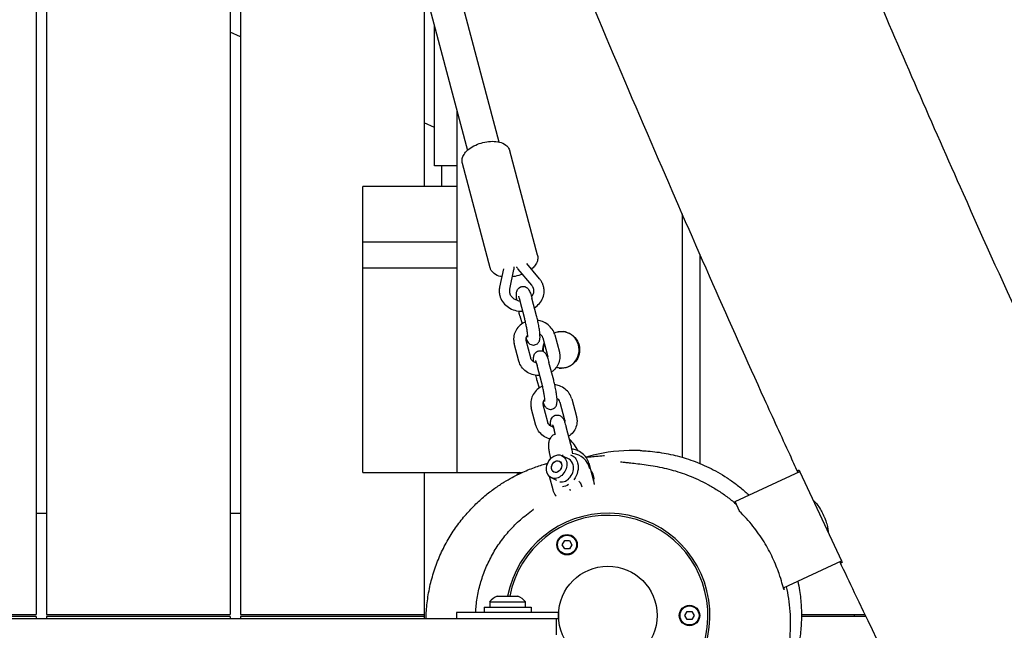
# Model space of a CAD drawing. Units: millimetres. Extents: x -10802 to 11295, y -6395 to 5811.
# Drawn here: x 4582 to 5064, y -7 to 292 of the extents above; entities that cross this region are included whole.
import ezdxf

# ---------------------------------------------------------------- set-up
doc = ezdxf.new("R2010")
doc.units = ezdxf.units.MM
doc.header["$LTSCALE"] = 20
doc.linetypes.add('HIDDEN', pattern=[9.525, 6.35, -3.175])
doc.layers.add('2d', color=230, linetype='Continuous')
doc.layers.add('EN-Free_Space_Hatch', color=10, linetype='HIDDEN')

msp = doc.modelspace()

# ---------------------------------------------------------------- hatches: boundary and pattern name
at = {"layer": 'EN-Free_Space_Hatch'}
h = msp.add_hatch(dxfattribs=at)
h.set_pattern_fill('ANSI31', color=1, scale=100)
edge = h.paths.add_edge_path()
edge.add_arc((-5794.42, -4371.91), 1000, 180, 352.87498, ccw=False)
edge.add_arc((-5794.42, -4371.91), 1000, 172.87498, 180, ccw=False)
edge.add_line((-6786.7, -4247.87), (-6395.37, -1117.24))
edge.add_arc((-5403.09, -1241.27), 1000, 0, 172.87498, ccw=False)
edge.add_arc((-5403.09, -1241.27), 1000, 352.87498, 360, ccw=False)
edge.add_line((-4410.82, -1365.31), (-4802.14, -4495.94))
edge = h.paths.add_edge_path()
edge.add_arc((4375.18, 1309.6), 1000, 173, 180, ccw=False)
edge.add_line((3382.63, 1431.47), (3686.82, 3908.86))
edge.add_arc((4679.36, 3786.99), 1000, 0, 173, ccw=False)
edge.add_arc((4679.36, 3786.99), 1000, -7, 0, ccw=False)
edge.add_line((5671.91, 3665.12), (5367.73, 1187.73))
edge.add_arc((4375.18, 1309.6), 1000, 180, 353, ccw=False)

# ---------------------------------------------------------------- linework, layer by layer
at = {"layer": '2d'}
for p, q in [((4649.93, 796.39), (4801.19, 227.62)), ((4665.39, 800.5), (4816.65, 231.73)), ((4590, 713.23), (4590, 0.5)), ((4595, 711.95), (4595, 0.5)), ((4685, 657.2), (4685, 0.5)), ((4690, 645.72), (4690, 0.5)), ((4780, 307.29), (4780, 210)), ((4690, 283.12), (4685, 285.45)), ((4785, 220), (4785, 288.49)), ((4796, 247.13), (4796, 70)), ((4785, 238.82), (4780, 241.15)), ((4835.52, 176.35), (4821.95, 227.38)), ((4796, 220), (4785, 220)), ((4812.33, 170.18), (4798.75, 221.22)), ((4796, 210), (4750, 210)), ((4750, 70), (4750, 210)), ((4906.41, 196.54), (4906.41, 77.41)), ((4750, 182.92), (4796, 182.92)), ((4915.02, 176.88), (4915.02, 74.4)), ((4796, 170), (4750, 170)), ((4818.82, 169.67), (4816.95, 160.65)), ((4823.83, 169.23), (4821.85, 159.64)), ((4832.7, 161.57), (4826.07, 169.45)), ((4836.53, 164.79), (4830.26, 172.23)), ((4835.08, 146.68), (4832.79, 155.27)), ((4829.28, 145.13), (4826.99, 153.73)), ((4826.9, 146.69), (4827.96, 142.72)), ((4838.15, 135.87), (4840.43, 127.28)), ((4843.95, 137.41), (4846.23, 128.82)), ((4826.41, 124.48), (4824.12, 133.07)), ((4832.2, 126.02), (4829.92, 134.61)), ((4837.65, 113.66), (4835.36, 122.25)), ((4843.45, 115.21), (4841.16, 123.8)), ((4835.27, 115.22), (4836.33, 111.25)), ((4834.78, 93.01), (4832.49, 101.6)), ((4840.57, 94.55), (4838.29, 103.14)), ((4846.52, 104.4), (4848.8, 95.81)), ((4852.32, 105.94), (4854.6, 97.35)), ((4851.82, 83.73), (4849.53, 92.32)), ((4844.39, 88.32), (4843.73, 90.78)), ((4842.14, 76.89), (4841.39, 79.7)), ((4850.98, 76.43), (4847.64, 78.15)), ((4848.07, 77.93), (4847.91, 78.54)), ((4860.69, 74.47), (4862.97, 65.88)), ((4750, 70), (4828.08, 70)), ((4780, 70), (4780, -1.5)), ((4843.14, 61.54), (4841.44, 67.96)), ((4932.3, 55.7), (4964.02, 70.49)), ((4964.08, 70.36), (4984.39, 26.8)), ((4845, 66.01), (4842.13, 67.5)), ((4934.5, 50.98), (4932.3, 55.7)), ((4971.08, 55.96), (4970.84, 55.85)), ((4590, 50), (4595, 50)), ((4685, 50), (4690, 50)), ((4977.87, 41.47), (4977.61, 41.35)), ((4847.67, 34.64), (4848.84, 36.65)), ((4848.84, 32.63), (4847.67, 34.64)), ((4848.84, 36.65), (4851.16, 36.65)), ((4851.16, 36.65), (4852.32, 34.64)), ((4852.32, 34.64), (4851.16, 32.63)), ((4851.16, 32.63), (4848.84, 32.63)), ((4956.03, 13.47), (4984.43, 26.71)), ((4812.1, 6.62), (4829.6, 6.62)), ((4812.1, 6.62), (4812.1, 4)), ((4815.85, 9.5), (4825.85, 9.5)), ((4829.6, 4), (4829.6, 6.62)), ((4500, 0.5), (4590, 0.5)), ((4595, 0.5), (4685, 0.5)), ((4690, 0.5), (4780, 0.5)), ((4795.85, 1.5), (4795.85, -1.5)), ((4845.85, 1.5), (4795.85, 1.5)), ((4809.35, 4), (4832.35, 4)), ((4809.35, 4), (4809.35, 1.5)), ((4832.35, 4), (4832.35, 1.5)), ((4845.85, 1.5), (4845.85, -1.5)), ((4908.84, -2.01), (4907.67, 0)), ((4907.67, 0), (4908.84, 2.01)), ((4908.84, 2.01), (4911.16, 2.01)), ((4911.16, 2.01), (4912.32, 0)), ((4912.32, 0), (4911.16, -2.01)), ((4964.82, 0.5), (4995.96, 0.5)), ((4590, -0.5), (4500, -0.5)), ((4590, -0.5), (4590, -1.5)), ((4595, -0.5), (4595, -1.5)), ((4685, -0.5), (4595, -0.5)), ((4685, -0.5), (4685, -1.5)), ((4690, -0.5), (4690, -1.5)), ((4780, -0.5), (4690, -0.5)), ((4787.5, -1.5), (4845.85, -1.5)), ((4844.85, -9.5), (4844.85, -1.5)), ((4911.16, -2.01), (4908.84, -2.01)), ((4996.44, -0.5), (4964.82, -0.5))]:
    msp.add_line(p, q, dxfattribs=at)
for centre, radius in [((4850, 34.64), 5), ((4850, 34.64), 4.65), ((4870, 0), 24.15), ((4910, 0), 5), ((4910, 0), 4.65)]:
    msp.add_circle(centre, radius, dxfattribs=at)
for centre, radius, start, end in [((4851.55, 69.37), 10, 14.3006, 82.7899), ((4870, 0), 50, 208.3157, 169.0472), ((4870, 0), 49, 208.5017, 168.8208), ((4818.63, 2), 8, 110.3641, 144.7593), ((4823.07, 2), 8, 35.2407, 69.6359)]:
    msp.add_arc(centre, radius, start, end, dxfattribs=at)
at = {"layer": '2d', "extrusion": (0, 0, -1)}
for centre, major_axis, ratio, start_param, end_param in [((4847.07, 130), (0, 9), 0.984808, -0.395778, 0.108724), ((4847.32, 130), (0, 9), 0.984808, -0.421491, 1.570796), ((4847.07, 130), (0, 9), 0.984808, -1.656343, -1.194721), ((4847.32, 130), (0, 9), 0.984808, -1.570796, -1.240661), ((4847.32, 130), (0, 9), 0.984808, -1.67257, -1.570796), ((4847.32, 130), (0, -9), 0.984808, -1.570796, 0.295173), ((4847.07, 130), (0, -9), 0.984808, 0.108724, 0.271757), ((4844.88, 72.83), (2.76, 5.33), 0.780149, -2.432235, -0.861438), ((4844.88, 72.83), (2.76, 5.33), 0.780149, -0.861438, 0.709358), ((4848.5, 70.96), (3.84, 7.42), 0.780149, -0.095348, 0.709358), ((4844.88, 72.83), (-2.76, -5.33), 0.780149, -2.432235, 0.709358), ((4844.88, 72.83), (-1.38, -2.66), 0.780149, -1.056795, 2.084798), ((4844.88, 72.83), (1.38, 2.66), 0.780149, -2.432235, 0.709358), ((4844.88, 72.83), (-1.38, -2.66), 0.780149, -2.432235, 0.709358), ((4844.88, 72.83), (1.38, 2.66), 0.780149, -1.056795, 2.084798), ((4848.5, 70.96), (-3.84, -7.42), 0.780149, -2.432235, -1.34446), ((4848.5, 70.96), (-3.84, -7.42), 0.780149, -0.912143, -0.473414)]:
    msp.add_ellipse(centre, major_axis=major_axis, ratio=ratio, start_param=start_param, end_param=end_param, dxfattribs=at)
at = {"layer": '2d'}
for centre, major_axis, ratio, start_param, end_param in [((4847.07, 130), (0, -9), 0.984808, -0.108724, 3.032869), ((4848.22, 71.1), (-2.76, -5.33), 0.780149, 0.232432, 2.432235), ((4848.22, 71.1), (2.76, 5.33), 0.780149, -0.709358, 0), ((4858.22, 65.92), (2.76, 5.33), 0.780149, -0.709358, -0.176807), ((4858.22, 65.92), (2.76, 5.33), 0.780149, -1.243733, -0.709358)]:
    msp.add_ellipse(centre, major_axis=major_axis, ratio=ratio, start_param=start_param, end_param=end_param, dxfattribs=at)
for points, knots in [([(4816.67, 740.61), (4818, 737.56), (4819.33, 734.5), (4824.65, 722.27), (4828.63, 713.1), (4843.51, 678.62), (4854.34, 653.27), (4875.97, 602.16), (4886.79, 576.4), (4911.41, 517.59), (4925.19, 484.54), (4958.99, 403.77), (4979.05, 356.07), (5014.09, 274.44), (5028.9, 240.43), (5054.35, 183.25), (5064.84, 160.01), (5078.32, 130.71), (5081.15, 124.59), (5083.99, 118.47)], [0, 0, 0, 0, 10.000002, 10.000002, 40.000047, 40.000047, 122.687059, 122.687059, 206.529942, 206.529942, 313.98693, 313.98693, 469.279063, 469.279063, 580.558401, 580.558401, 657.058633, 657.058633, 677.296719, 677.296719, 677.296719, 677.296719]), ([(4963.13, 70.07), (4961.83, 72.9), (4960.52, 75.72), (4955.04, 87.62), (4950.88, 96.72), (4938.22, 124.61), (4929.79, 143.44), (4912.5, 182.52), (4903.65, 202.78), (4885.01, 245.89), (4875.24, 268.75), (4854.01, 318.77), (4842.58, 345.94), (4815.66, 410.16), (4800.2, 447.21), (4765.06, 531.09), (4745.34, 577.89), (4722.27, 631.54), (4719.26, 638.52), (4716.25, 645.5)], [0.675175, 0.675175, 0.675175, 0.675175, 10.000006, 10.000006, 40.000157, 40.000157, 101.888545, 101.888545, 168.228532, 168.228532, 242.81768, 242.81768, 331.285213, 331.285213, 451.765293, 451.765293, 604.174234, 604.174234, 626.977649, 626.977649, 626.977649, 626.977649]), ([(4798.58, 222.59), (4798.59, 223.29), (4798.74, 223.95), (4799.28, 225.34), (4799.73, 226.03), (4800.96, 227.49), (4801.83, 228.22), (4803.82, 229.52), (4804.95, 230.1), (4807.31, 231.02), (4808.52, 231.37), (4810.96, 231.87), (4812.18, 232.01), (4814.58, 232.05), (4815.76, 231.94), (4818.01, 231.4), (4819.1, 230.96), (4820.71, 229.68), (4821.31, 228.97), (4821.79, 227.88), (4821.88, 227.64), (4821.95, 227.38)], [3.148067, 3.148067, 3.148067, 3.148067, 3.34973, 3.34973, 3.613225, 3.613225, 3.975033, 3.975033, 4.351075, 4.351075, 4.711135, 4.711135, 5.069087, 5.069087, 5.438471, 5.438471, 5.817648, 5.817648, 6.08371, 6.08371, 6.157611, 6.157611, 6.157611, 6.157611]), ([(4798.75, 221.22), (4798.73, 221.31), (4798.71, 221.4), (4798.67, 221.58), (4798.65, 221.67), (4798.63, 221.85), (4798.61, 221.95), (4798.6, 222.13), (4798.59, 222.22), (4798.58, 222.41), (4798.58, 222.5), (4798.58, 222.59)], [3.016018, 3.016018, 3.016018, 3.016018, 3.0424278, 3.0424278, 3.0688376, 3.0688376, 3.0952473, 3.0952473, 3.1216571, 3.1216571, 3.1480669, 3.1480669, 3.1480669, 3.1480669]), ([(4835.69, 174.98), (4835.68, 174.28), (4835.53, 173.61), (4834.99, 172.22), (4834.54, 171.54), (4833.59, 170.4), (4833.1, 169.94), (4832.56, 169.5)], [0.0064742, 0.0064742, 0.0064742, 0.0064742, 0.2081372, 0.2081372, 0.4716326, 0.4716326, 0.6914676, 0.6914676, 0.6914676, 0.6914676]), ([(4835.52, 176.35), (4835.54, 176.26), (4835.56, 176.17), (4835.6, 175.99), (4835.62, 175.89), (4835.65, 175.71), (4835.66, 175.62), (4835.67, 175.43), (4835.68, 175.34), (4835.69, 175.16), (4835.69, 175.07), (4835.69, 174.98)], [6.1576107, 6.1576107, 6.1576107, 6.1576107, 6.1840204, 6.1840204, 6.2104302, 6.2104302, 6.23684, 6.23684, 6.2632498, 6.2632498, 6.2896595, 6.2896595, 6.2896595, 6.2896595]), ([(4818.01, 165.76), (4817.8, 165.8), (4817.6, 165.84), (4816.26, 166.16), (4815.17, 166.6), (4813.56, 167.89), (4812.96, 168.59), (4812.48, 169.68), (4812.39, 169.93), (4812.33, 170.18)], [2.2297924, 2.2297924, 2.2297924, 2.2297924, 2.2968783, 2.2968783, 2.676055, 2.676055, 2.9421178, 2.9421178, 3.016018, 3.016018, 3.016018, 3.016018]), ([(4823.98, 170.57), (4823.98, 170.48), (4823.97, 170.39), (4823.97, 170.21), (4823.96, 170.12), (4823.94, 169.94), (4823.93, 169.85), (4823.91, 169.68), (4823.9, 169.59), (4823.87, 169.41), (4823.85, 169.32), (4823.83, 169.23)], [0.0112611, 0.0112611, 0.0112611, 0.0112611, 0.0446521, 0.0446521, 0.0780432, 0.0780432, 0.1114343, 0.1114343, 0.1448253, 0.1448253, 0.1782164, 0.1782164, 0.1782164, 0.1782164]), ([(4825.3, 170.55), (4825.3, 170.54), (4825.31, 170.53), (4825.43, 170.33), (4825.54, 170.15), (4825.8, 169.79), (4825.93, 169.61), (4826.07, 169.45)], [3.6095833, 3.6095833, 3.6095833, 3.6095833, 3.6136197, 3.6136197, 3.6949002, 3.6949002, 3.7761806, 3.7761806, 3.7761806, 3.7761806]), ([(4828.13, 167), (4828.12, 167), (4828.12, 167), (4826.97, 166.55), (4825.75, 166.19), (4824.06, 165.84), (4823.58, 165.76), (4823.1, 165.7)], [1.2081078, 1.2081078, 1.2081078, 1.2081078, 1.2094824, 1.2094824, 1.5695422, 1.5695422, 1.709746, 1.709746, 1.709746, 1.709746]), ([(4838.46, 161.1), (4838.39, 161.37), (4838.31, 161.64), (4838.12, 162.16), (4838.01, 162.42), (4837.77, 162.92), (4837.64, 163.17), (4837.36, 163.66), (4837.2, 163.89), (4836.88, 164.35), (4836.71, 164.57), (4836.53, 164.79)], [0.2281858, 0.2281858, 0.2281858, 0.2281858, 0.3094662, 0.3094662, 0.3907466, 0.3907466, 0.4720271, 0.4720271, 0.5533075, 0.5533075, 0.6345879, 0.6345879, 0.6345879, 0.6345879]), ([(4816.95, 160.65), (4816.93, 160.54), (4816.91, 160.43), (4816.87, 160.2), (4816.86, 160.09), (4816.83, 159.86), (4816.81, 159.75), (4816.79, 159.52), (4816.79, 159.4), (4816.77, 159.18), (4816.77, 159.06), (4816.77, 158.95)], [2.9633763, 2.9633763, 2.9633763, 2.9633763, 2.9967673, 2.9967673, 3.0301584, 3.0301584, 3.0635495, 3.0635495, 3.0969405, 3.0969405, 3.1303316, 3.1303316, 3.1303316, 3.1303316]), ([(4821.85, 159.64), (4821.84, 159.59), (4821.83, 159.54), (4821.81, 159.44), (4821.81, 159.39), (4821.79, 159.29), (4821.79, 159.24), (4821.78, 159.13), (4821.78, 159.08), (4821.77, 158.98), (4821.77, 158.93), (4821.77, 158.88)], [2.9633763, 2.9633763, 2.9633763, 2.9633763, 2.9967673, 2.9967673, 3.0301584, 3.0301584, 3.0635495, 3.0635495, 3.0969405, 3.0969405, 3.1303316, 3.1303316, 3.1303316, 3.1303316]), ([(4825.42, 154.29), (4825.34, 154.94), (4825.28, 155.55), (4825.2, 156.85), (4825.17, 157.43), (4825.35, 158.46), (4825.41, 158.71), (4825.65, 159.31), (4825.81, 159.65), (4826.41, 160.29), (4826.73, 160.55), (4827.36, 160.85), (4827.6, 160.93), (4827.85, 160.98)], [3.7130127, 3.7130127, 3.7130127, 3.7130127, 4.0130461, 4.0130461, 4.4268597, 4.4268597, 4.5392264, 4.5392264, 4.6295301, 4.6295301, 4.6838434, 4.6838434, 4.712389, 4.712389, 4.712389, 4.712389]), ([(4827.85, 160.98), (4828.19, 161.05), (4828.53, 161.06), (4829.18, 160.98), (4829.47, 160.88), (4830.01, 160.65), (4830.24, 160.5), (4830.65, 160.17), (4830.8, 160.01), (4831.12, 159.63), (4831.24, 159.44), (4831.55, 158.92), (4831.69, 158.61), (4831.96, 157.95), (4832.09, 157.59), (4832.35, 156.82), (4832.48, 156.41), (4832.67, 155.74), (4832.73, 155.51), (4832.79, 155.27)], [4.712389, 4.712389, 4.712389, 4.712389, 4.750778, 4.750778, 4.792994, 4.792994, 4.846576, 4.846576, 4.918978, 4.918978, 5.032107, 5.032107, 5.246612, 5.246612, 5.461117, 5.461117, 5.675622, 5.675622, 5.784914, 5.784914, 5.784914, 5.784914]), ([(4833.63, 159.81), (4833.6, 159.94), (4833.56, 160.06), (4833.47, 160.3), (4833.42, 160.42), (4833.31, 160.66), (4833.25, 160.78), (4833.11, 161.01), (4833.04, 161.12), (4832.88, 161.35), (4832.79, 161.46), (4832.7, 161.57)], [0.2281858, 0.2281858, 0.2281858, 0.2281858, 0.3094662, 0.3094662, 0.3907466, 0.3907466, 0.4720271, 0.4720271, 0.5533075, 0.5533075, 0.6345879, 0.6345879, 0.6345879, 0.6345879]), ([(4833.77, 158.73), (4833.77, 158.8), (4833.77, 158.87), (4833.76, 159.02), (4833.76, 159.09), (4833.74, 159.24), (4833.73, 159.31), (4833.71, 159.45), (4833.7, 159.53), (4833.67, 159.67), (4833.65, 159.74), (4833.63, 159.81)], [6.2719242, 6.2719242, 6.2719242, 6.2719242, 6.3198136, 6.3198136, 6.367703, 6.367703, 6.4155923, 6.4155923, 6.4634817, 6.4634817, 6.5113711, 6.5113711, 6.5113711, 6.5113711]), ([(4838.77, 158.66), (4838.77, 158.83), (4838.77, 158.99), (4838.75, 159.32), (4838.74, 159.48), (4838.71, 159.81), (4838.69, 159.97), (4838.64, 160.3), (4838.61, 160.46), (4838.54, 160.78), (4838.51, 160.94), (4838.46, 161.1)], [6.2719242, 6.2719242, 6.2719242, 6.2719242, 6.3198136, 6.3198136, 6.367703, 6.367703, 6.4155923, 6.4155923, 6.4634817, 6.4634817, 6.5113711, 6.5113711, 6.5113711, 6.5113711]), ([(4816.77, 158.95), (4816.77, 158.78), (4816.77, 158.62), (4816.78, 158.29), (4816.79, 158.13), (4816.83, 157.8), (4816.85, 157.64), (4816.9, 157.31), (4816.92, 157.15), (4816.99, 156.83), (4817.03, 156.67), (4817.07, 156.51)], [3.1303316, 3.1303316, 3.1303316, 3.1303316, 3.178221, 3.178221, 3.2261103, 3.2261103, 3.2739997, 3.2739997, 3.3218891, 3.3218891, 3.3697784, 3.3697784, 3.3697784, 3.3697784]), ([(4817.07, 156.51), (4817.34, 155.5), (4817.78, 154.54), (4818.98, 152.77), (4819.74, 151.96), (4821.5, 150.6), (4822.51, 150.04), (4824.69, 149.23), (4825.86, 148.98), (4827.45, 148.89), (4827.87, 148.88), (4828.28, 148.9)], [3.369778, 3.369778, 3.369778, 3.369778, 3.673884, 3.673884, 3.987916, 3.987916, 4.312935, 4.312935, 4.645208, 4.645208, 4.760996, 4.760996, 4.760996, 4.760996]), ([(4821.77, 158.88), (4821.77, 158.81), (4821.77, 158.74), (4821.77, 158.59), (4821.78, 158.52), (4821.79, 158.37), (4821.8, 158.3), (4821.82, 158.16), (4821.84, 158.08), (4821.87, 157.94), (4821.88, 157.87), (4821.9, 157.79)], [3.1303316, 3.1303316, 3.1303316, 3.1303316, 3.178221, 3.178221, 3.2261103, 3.2261103, 3.2739997, 3.2739997, 3.3218891, 3.3218891, 3.3697784, 3.3697784, 3.3697784, 3.3697784]), ([(4821.9, 157.79), (4822.05, 157.25), (4822.31, 156.71), (4823.04, 155.77), (4823.47, 155.36), (4824.47, 154.69), (4825.02, 154.42), (4826.03, 154.09), (4826.48, 153.99), (4826.94, 153.94)], [3.369778, 3.369778, 3.369778, 3.369778, 3.733527, 3.733527, 4.057474, 4.057474, 4.360568, 4.360568, 4.579319, 4.579319, 4.579319, 4.579319]), ([(4826.18, 156.22), (4826.18, 156.22), (4826.18, 156.21), (4826.22, 156.14), (4826.26, 156.05), (4826.37, 155.76), (4826.46, 155.53), (4826.65, 154.95), (4826.75, 154.61), (4826.9, 154.07), (4826.95, 153.9), (4826.99, 153.73)], [5.0673497, 5.0673497, 5.0673497, 5.0673497, 5.1297293, 5.1297293, 5.2726151, 5.2726151, 5.4783696, 5.4783696, 5.6928745, 5.6928745, 5.7849136, 5.7849136, 5.7849136, 5.7849136]), ([(4832.62, 155.9), (4832.89, 156.21), (4833.11, 156.53), (4833.55, 157.36), (4833.7, 157.88), (4833.76, 158.51), (4833.77, 158.62), (4833.77, 158.73)], [5.6238677, 5.6238677, 5.6238677, 5.6238677, 5.8561222, 5.8561222, 6.199703, 6.199703, 6.2719242, 6.2719242, 6.2719242, 6.2719242]), ([(4834.03, 150.63), (4834.95, 151.2), (4835.78, 151.9), (4837.19, 153.55), (4837.76, 154.5), (4838.54, 156.5), (4838.74, 157.54), (4838.77, 158.61), (4838.77, 158.64), (4838.77, 158.66)], [5.3327542, 5.3327542, 5.3327542, 5.3327542, 5.6415803, 5.6415803, 5.9588577, 5.9588577, 6.2649289, 6.2649289, 6.2719242, 6.2719242, 6.2719242, 6.2719242]), ([(4830.76, 136.14), (4830.76, 136.14), (4830.76, 136.15), (4830.76, 136.22), (4830.76, 136.32), (4830.76, 136.64), (4830.75, 136.89), (4830.7, 137.56), (4830.65, 138), (4830.52, 139.04), (4830.43, 139.65), (4830.21, 140.93), (4830.08, 141.62), (4829.8, 142.97), (4829.65, 143.64), (4829.43, 144.57), (4829.35, 144.86), (4829.28, 145.13)], [5.06735, 5.06735, 5.06735, 5.06735, 5.129729, 5.129729, 5.272615, 5.272615, 5.47837, 5.47837, 5.739109, 5.739109, 6.029621, 6.029621, 6.331874, 6.331874, 6.636528, 6.636528, 6.781457, 6.781457, 6.781457, 6.781457]), ([(4834.13, 132.39), (4834.46, 132.45), (4834.79, 132.58), (4835.35, 132.9), (4835.59, 133.1), (4836, 133.52), (4836.14, 133.75), (4836.4, 134.2), (4836.48, 134.42), (4836.63, 134.89), (4836.67, 135.11), (4836.78, 135.9), (4836.77, 136.39), (4836.72, 137.68), (4836.64, 138.52), (4836.41, 140.21), (4836.28, 141.05), (4835.98, 142.72), (4835.81, 143.56), (4835.46, 145.18), (4835.27, 145.96), (4835.08, 146.68)], [4.712389, 4.712389, 4.712389, 4.712389, 4.750778, 4.750778, 4.792994, 4.792994, 4.846576, 4.846576, 4.918978, 4.918978, 5.032107, 5.032107, 5.352879, 5.352879, 5.766693, 5.766693, 6.115633, 6.115633, 6.451955, 6.451955, 6.781457, 6.781457, 6.781457, 6.781457]), ([(4829.65, 143.64), (4829.21, 143.45), (4828.78, 143.23), (4827.45, 142.43), (4826.63, 141.73), (4825.28, 140.13), (4824.75, 139.24), (4824.04, 137.37), (4823.85, 136.39), (4823.83, 135.4), (4823.83, 135.39), (4823.83, 135.37)], [2.031216, 2.031216, 2.031216, 2.031216, 2.178716, 2.178716, 2.508182, 2.508182, 2.82415, 2.82415, 3.126672, 3.126672, 3.130332, 3.130332, 3.130332, 3.130332]), ([(4843.95, 137.41), (4843.7, 138.35), (4843.29, 139.25), (4842.18, 140.9), (4841.48, 141.65), (4839.85, 142.92), (4838.92, 143.44), (4837.18, 144.1), (4836.41, 144.29), (4835.63, 144.41)], [0.228186, 0.228186, 0.228186, 0.228186, 0.528618, 0.528618, 0.840801, 0.840801, 1.166683, 1.166683, 1.408824, 1.408824, 1.408824, 1.408824]), ([(4823.83, 135.37), (4823.83, 135.22), (4823.83, 135.06), (4823.85, 134.75), (4823.86, 134.6), (4823.89, 134.29), (4823.91, 134.14), (4823.95, 133.83), (4823.98, 133.68), (4824.05, 133.37), (4824.08, 133.22), (4824.12, 133.07)], [3.1303316, 3.1303316, 3.1303316, 3.1303316, 3.178221, 3.178221, 3.2261103, 3.2261103, 3.2739997, 3.2739997, 3.3218891, 3.3218891, 3.3697784, 3.3697784, 3.3697784, 3.3697784]), ([(4830.72, 137.26), (4830.52, 137.06), (4830.36, 136.86), (4830.04, 136.32), (4829.92, 135.99), (4829.85, 135.54), (4829.84, 135.42), (4829.83, 135.3)], [2.427095, 2.427095, 2.427095, 2.427095, 2.6546579, 2.6546579, 3.0023577, 3.0023577, 3.1303316, 3.1303316, 3.1303316, 3.1303316]), ([(4829.83, 135.3), (4829.83, 135.25), (4829.83, 135.21), (4829.84, 135.12), (4829.84, 135.07), (4829.85, 134.98), (4829.86, 134.93), (4829.87, 134.84), (4829.88, 134.8), (4829.9, 134.71), (4829.91, 134.66), (4829.92, 134.61)], [3.1303316, 3.1303316, 3.1303316, 3.1303316, 3.178221, 3.178221, 3.2261103, 3.2261103, 3.2739997, 3.2739997, 3.3218891, 3.3218891, 3.3697784, 3.3697784, 3.3697784, 3.3697784]), ([(4829.89, 135.79), (4829.91, 135.73), (4829.93, 135.67), (4830.08, 135.26), (4830.21, 134.93), (4830.52, 134.29), (4830.66, 133.98), (4831.11, 133.43), (4831.23, 133.3), (4831.61, 132.96), (4831.9, 132.73), (4832.71, 132.42), (4833.1, 132.32), (4833.74, 132.33), (4833.94, 132.35), (4834.13, 132.39)], [4.0342709, 4.0342709, 4.0342709, 4.0342709, 4.0688742, 4.0688742, 4.2833791, 4.2833791, 4.4978841, 4.4978841, 4.5579036, 4.5579036, 4.6388082, 4.6388082, 4.6901626, 4.6901626, 4.712389, 4.712389, 4.712389, 4.712389]), ([(4838.15, 135.87), (4838.04, 136.26), (4837.84, 136.65), (4837.31, 137.28), (4837.03, 137.54), (4836.7, 137.75)], [0.2281858, 0.2281858, 0.2281858, 0.2281858, 0.634693, 0.634693, 0.9293306, 0.9293306, 0.9293306, 0.9293306]), ([(4834.99, 123.55), (4834.88, 123.58), (4834.78, 123.61), (4834.29, 123.78), (4833.93, 123.96), (4833.3, 124.38), (4833.02, 124.63), (4832.56, 125.18), (4832.39, 125.48), (4832.25, 125.86), (4832.23, 125.94), (4832.2, 126.02)], [1.868109, 1.868109, 1.868109, 1.868109, 1.943212, 1.943212, 2.222008, 2.222008, 2.511588, 2.511588, 2.829648, 2.829648, 2.913407, 2.913407, 2.913407, 2.913407]), ([(4833.65, 124.14), (4833.64, 124.31), (4833.63, 124.47), (4833.57, 125.38), (4833.54, 125.96), (4833.72, 126.99), (4833.78, 127.24), (4834.02, 127.84), (4834.18, 128.18), (4834.78, 128.82), (4835.1, 129.08), (4835.73, 129.38), (4835.97, 129.46), (4836.22, 129.51)], [3.9273431, 3.9273431, 3.9273431, 3.9273431, 4.0130461, 4.0130461, 4.4268597, 4.4268597, 4.5392264, 4.5392264, 4.6295301, 4.6295301, 4.6838434, 4.6838434, 4.712389, 4.712389, 4.712389, 4.712389]), ([(4836.22, 129.51), (4836.56, 129.58), (4836.9, 129.58), (4837.55, 129.5), (4837.84, 129.41), (4838.38, 129.17), (4838.61, 129.03), (4839.02, 128.7), (4839.17, 128.54), (4839.49, 128.16), (4839.61, 127.97), (4839.92, 127.45), (4840.06, 127.14), (4840.33, 126.48), (4840.46, 126.12), (4840.72, 125.35), (4840.84, 124.94), (4841.04, 124.27), (4841.1, 124.03), (4841.16, 123.8)], [4.712389, 4.712389, 4.712389, 4.712389, 4.750778, 4.750778, 4.792994, 4.792994, 4.846576, 4.846576, 4.918978, 4.918978, 5.032107, 5.032107, 5.246612, 5.246612, 5.461117, 5.461117, 5.675622, 5.675622, 5.784914, 5.784914, 5.784914, 5.784914]), ([(4840.43, 127.28), (4840.44, 127.23), (4840.45, 127.19), (4840.47, 127.1), (4840.48, 127.05), (4840.5, 126.96), (4840.5, 126.92), (4840.51, 126.83), (4840.51, 126.78), (4840.52, 126.69), (4840.52, 126.64), (4840.52, 126.6)], [6.0549995, 6.0549995, 6.0549995, 6.0549995, 6.1028889, 6.1028889, 6.1507783, 6.1507783, 6.1986676, 6.1986676, 6.246557, 6.246557, 6.2944464, 6.2944464, 6.2944464, 6.2944464]), ([(4846.52, 126.52), (4846.5, 125.56), (4846.33, 124.6), (4845.66, 122.78), (4845.17, 121.92), (4843.94, 120.39), (4843.21, 119.72), (4842.39, 119.18)], [0.0112611, 0.0112611, 0.0112611, 0.0112611, 0.3081827, 0.3081827, 0.6103909, 0.6103909, 0.9130024, 0.9130024, 0.9130024, 0.9130024]), ([(4846.23, 128.82), (4846.27, 128.67), (4846.31, 128.52), (4846.37, 128.22), (4846.4, 128.07), (4846.44, 127.76), (4846.46, 127.6), (4846.49, 127.3), (4846.5, 127.14), (4846.52, 126.83), (4846.52, 126.68), (4846.52, 126.52)], [6.0549995, 6.0549995, 6.0549995, 6.0549995, 6.1028889, 6.1028889, 6.1507783, 6.1507783, 6.1986676, 6.1986676, 6.246557, 6.246557, 6.2944464, 6.2944464, 6.2944464, 6.2944464]), ([(4836.66, 117.37), (4836.48, 117.37), (4836.3, 117.37), (4835.01, 117.39), (4833.9, 117.58), (4831.81, 118.27), (4830.82, 118.77), (4829.08, 120.05), (4828.32, 120.81), (4827.14, 122.51), (4826.69, 123.43), (4826.42, 124.44), (4826.41, 124.46), (4826.41, 124.48)], [1.534814, 1.534814, 1.534814, 1.534814, 1.590129, 1.590129, 1.929392, 1.929392, 2.265729, 2.265729, 2.592934, 2.592934, 2.906036, 2.906036, 2.913407, 2.913407, 2.913407, 2.913407]), ([(4834.55, 124.75), (4834.55, 124.75), (4834.55, 124.74), (4834.59, 124.67), (4834.63, 124.58), (4834.74, 124.29), (4834.83, 124.06), (4835.02, 123.48), (4835.12, 123.14), (4835.27, 122.6), (4835.32, 122.43), (4835.36, 122.25)], [5.0673497, 5.0673497, 5.0673497, 5.0673497, 5.1297293, 5.1297293, 5.2726151, 5.2726151, 5.4783696, 5.4783696, 5.6928745, 5.6928745, 5.7849136, 5.7849136, 5.7849136, 5.7849136]), ([(4838.02, 112.17), (4837.58, 111.98), (4837.15, 111.76), (4835.82, 110.95), (4835, 110.26), (4833.65, 108.66), (4833.12, 107.77), (4832.41, 105.89), (4832.22, 104.92), (4832.2, 103.93), (4832.2, 103.91), (4832.2, 103.9)], [2.031216, 2.031216, 2.031216, 2.031216, 2.178716, 2.178716, 2.508182, 2.508182, 2.82415, 2.82415, 3.126672, 3.126672, 3.130332, 3.130332, 3.130332, 3.130332]), ([(4839.13, 104.67), (4839.13, 104.67), (4839.13, 104.68), (4839.13, 104.75), (4839.13, 104.85), (4839.13, 105.16), (4839.12, 105.41), (4839.07, 106.08), (4839.02, 106.53), (4838.89, 107.57), (4838.8, 108.17), (4838.58, 109.46), (4838.45, 110.14), (4838.17, 111.5), (4838.02, 112.17), (4837.8, 113.1), (4837.72, 113.39), (4837.65, 113.66)], [5.06735, 5.06735, 5.06735, 5.06735, 5.129729, 5.129729, 5.272615, 5.272615, 5.47837, 5.47837, 5.739109, 5.739109, 6.029621, 6.029621, 6.331874, 6.331874, 6.636528, 6.636528, 6.781457, 6.781457, 6.781457, 6.781457]), ([(4842.5, 100.91), (4842.83, 100.98), (4843.16, 101.11), (4843.72, 101.43), (4843.96, 101.63), (4844.37, 102.05), (4844.51, 102.28), (4844.77, 102.73), (4844.85, 102.94), (4845, 103.42), (4845.04, 103.64), (4845.15, 104.43), (4845.14, 104.91), (4845.09, 106.21), (4845.01, 107.04), (4844.78, 108.74), (4844.65, 109.58), (4844.35, 111.25), (4844.18, 112.09), (4843.83, 113.71), (4843.64, 114.48), (4843.45, 115.21)], [4.712389, 4.712389, 4.712389, 4.712389, 4.750778, 4.750778, 4.792994, 4.792994, 4.846576, 4.846576, 4.918978, 4.918978, 5.032107, 5.032107, 5.352879, 5.352879, 5.766693, 5.766693, 6.115633, 6.115633, 6.451955, 6.451955, 6.781457, 6.781457, 6.781457, 6.781457]), ([(4852.32, 105.94), (4852.07, 106.88), (4851.65, 107.78), (4850.55, 109.43), (4849.85, 110.17), (4848.22, 111.45), (4847.29, 111.97), (4845.55, 112.62), (4844.78, 112.82), (4844, 112.94)], [0.228186, 0.228186, 0.228186, 0.228186, 0.528618, 0.528618, 0.840801, 0.840801, 1.166683, 1.166683, 1.408824, 1.408824, 1.408824, 1.408824]), ([(4846.52, 104.4), (4846.41, 104.79), (4846.21, 105.18), (4845.68, 105.81), (4845.4, 106.06), (4845.07, 106.28)], [0.2281858, 0.2281858, 0.2281858, 0.2281858, 0.634693, 0.634693, 0.9293306, 0.9293306, 0.9293306, 0.9293306]), ([(4832.2, 103.9), (4832.2, 103.75), (4832.2, 103.59), (4832.22, 103.28), (4832.23, 103.13), (4832.26, 102.82), (4832.28, 102.66), (4832.32, 102.36), (4832.35, 102.21), (4832.41, 101.9), (4832.45, 101.75), (4832.49, 101.6)], [3.1303316, 3.1303316, 3.1303316, 3.1303316, 3.178221, 3.178221, 3.2261103, 3.2261103, 3.2739997, 3.2739997, 3.3218891, 3.3218891, 3.3697784, 3.3697784, 3.3697784, 3.3697784]), ([(4839.09, 105.79), (4838.89, 105.59), (4838.73, 105.38), (4838.41, 104.85), (4838.29, 104.52), (4838.22, 104.07), (4838.2, 103.95), (4838.2, 103.83)], [2.427095, 2.427095, 2.427095, 2.427095, 2.6546579, 2.6546579, 3.0023577, 3.0023577, 3.1303316, 3.1303316, 3.1303316, 3.1303316]), ([(4838.2, 103.83), (4838.2, 103.78), (4838.2, 103.73), (4838.21, 103.64), (4838.21, 103.6), (4838.22, 103.51), (4838.22, 103.46), (4838.24, 103.37), (4838.25, 103.33), (4838.27, 103.23), (4838.28, 103.19), (4838.29, 103.14)], [3.1303316, 3.1303316, 3.1303316, 3.1303316, 3.178221, 3.178221, 3.2261103, 3.2261103, 3.2739997, 3.2739997, 3.3218891, 3.3218891, 3.3697784, 3.3697784, 3.3697784, 3.3697784]), ([(4838.26, 104.32), (4838.28, 104.26), (4838.3, 104.2), (4838.45, 103.78), (4838.58, 103.46), (4838.89, 102.81), (4839.03, 102.51), (4839.48, 101.96), (4839.6, 101.83), (4839.98, 101.49), (4840.27, 101.26), (4841.08, 100.94), (4841.47, 100.85), (4842.11, 100.86), (4842.3, 100.87), (4842.5, 100.91)], [4.0342709, 4.0342709, 4.0342709, 4.0342709, 4.0688742, 4.0688742, 4.2833791, 4.2833791, 4.4978841, 4.4978841, 4.5579036, 4.5579036, 4.6388082, 4.6388082, 4.6901626, 4.6901626, 4.712389, 4.712389, 4.712389, 4.712389]), ([(4842.02, 92.67), (4842.01, 92.84), (4842, 93), (4841.94, 93.91), (4841.91, 94.49), (4842.09, 95.52), (4842.15, 95.76), (4842.39, 96.37), (4842.55, 96.71), (4843.15, 97.35), (4843.47, 97.61), (4844.1, 97.91), (4844.34, 97.99), (4844.59, 98.04)], [3.9273431, 3.9273431, 3.9273431, 3.9273431, 4.0130461, 4.0130461, 4.4268597, 4.4268597, 4.5392264, 4.5392264, 4.6295301, 4.6295301, 4.6838434, 4.6838434, 4.712389, 4.712389, 4.712389, 4.712389]), ([(4844.59, 98.04), (4844.93, 98.11), (4845.27, 98.11), (4845.92, 98.03), (4846.21, 97.94), (4846.75, 97.7), (4846.98, 97.55), (4847.39, 97.23), (4847.54, 97.06), (4847.86, 96.69), (4847.98, 96.5), (4848.29, 95.98), (4848.43, 95.67), (4848.7, 95), (4848.83, 94.65), (4849.09, 93.88), (4849.21, 93.46), (4849.4, 92.8), (4849.47, 92.56), (4849.53, 92.32)], [4.712389, 4.712389, 4.712389, 4.712389, 4.750778, 4.750778, 4.792994, 4.792994, 4.846576, 4.846576, 4.918978, 4.918978, 5.032107, 5.032107, 5.246612, 5.246612, 5.461117, 5.461117, 5.675622, 5.675622, 5.784914, 5.784914, 5.784914, 5.784914]), ([(4854.6, 97.35), (4854.64, 97.2), (4854.68, 97.05), (4854.74, 96.75), (4854.77, 96.59), (4854.81, 96.29), (4854.83, 96.13), (4854.86, 95.82), (4854.87, 95.67), (4854.89, 95.36), (4854.89, 95.2), (4854.89, 95.05)], [6.0549995, 6.0549995, 6.0549995, 6.0549995, 6.1028889, 6.1028889, 6.1507783, 6.1507783, 6.1986676, 6.1986676, 6.246557, 6.246557, 6.2944464, 6.2944464, 6.2944464, 6.2944464]), ([(4841.57, 86.35), (4841.45, 86.38), (4841.34, 86.42), (4840.18, 86.8), (4839.19, 87.3), (4837.45, 88.57), (4836.69, 89.34), (4835.5, 91.03), (4835.06, 91.96), (4834.79, 92.96), (4834.78, 92.99), (4834.78, 93.01)], [1.89235, 1.89235, 1.89235, 1.89235, 1.929392, 1.929392, 2.265729, 2.265729, 2.592934, 2.592934, 2.906036, 2.906036, 2.913407, 2.913407, 2.913407, 2.913407]), ([(4843.36, 92.08), (4843.25, 92.11), (4843.15, 92.14), (4842.66, 92.31), (4842.3, 92.48), (4841.67, 92.91), (4841.39, 93.16), (4840.93, 93.71), (4840.76, 94.01), (4840.62, 94.39), (4840.59, 94.47), (4840.57, 94.55)], [1.868109, 1.868109, 1.868109, 1.868109, 1.943212, 1.943212, 2.222008, 2.222008, 2.511588, 2.511588, 2.829648, 2.829648, 2.913407, 2.913407, 2.913407, 2.913407]), ([(4842.92, 93.27), (4842.92, 93.27), (4842.92, 93.26), (4842.96, 93.2), (4842.99, 93.11), (4843.11, 92.82), (4843.2, 92.58), (4843.39, 92.01), (4843.49, 91.67), (4843.64, 91.13), (4843.69, 90.96), (4843.73, 90.78)], [5.0673497, 5.0673497, 5.0673497, 5.0673497, 5.1297293, 5.1297293, 5.2726151, 5.2726151, 5.4783696, 5.4783696, 5.6928745, 5.6928745, 5.7849136, 5.7849136, 5.7849136, 5.7849136]), ([(4848.8, 95.81), (4848.81, 95.76), (4848.82, 95.72), (4848.84, 95.63), (4848.85, 95.58), (4848.87, 95.49), (4848.87, 95.44), (4848.88, 95.35), (4848.88, 95.31), (4848.89, 95.22), (4848.89, 95.17), (4848.89, 95.13)], [6.0549995, 6.0549995, 6.0549995, 6.0549995, 6.1028889, 6.1028889, 6.1507783, 6.1507783, 6.1986676, 6.1986676, 6.246557, 6.246557, 6.2944464, 6.2944464, 6.2944464, 6.2944464]), ([(4854.89, 95.05), (4854.87, 94.09), (4854.7, 93.13), (4854.03, 91.31), (4853.54, 90.44), (4852.31, 88.92), (4851.58, 88.25), (4850.76, 87.7)], [0.0112611, 0.0112611, 0.0112611, 0.0112611, 0.3081827, 0.3081827, 0.6103909, 0.6103909, 0.9130024, 0.9130024, 0.9130024, 0.9130024]), ([(4843.5, 88.39), (4842.98, 88.11), (4842.52, 87.71), (4841.76, 86.77), (4841.48, 86.23), (4841.08, 85.09), (4840.97, 84.5), (4840.87, 83.31), (4840.88, 82.71), (4841, 81.5), (4841.11, 80.88), (4841.29, 80.07), (4841.34, 79.89), (4841.39, 79.7)], [4.712389, 4.712389, 4.712389, 4.712389, 4.875003, 4.875003, 5.060533, 5.060533, 5.265369, 5.265369, 5.470205, 5.470205, 5.675041, 5.675041, 5.736569, 5.736569, 5.736569, 5.736569]), ([(4844.28, 88.73), (4844.14, 88.68), (4843.99, 88.63), (4843.74, 88.51), (4843.62, 88.46), (4843.5, 88.39)], [4.63527629, 4.63527629, 4.63527629, 4.63527629, 4.67691061, 4.67691061, 4.71238898, 4.71238898, 4.71238898, 4.71238898]), ([(4855.42, 80.56), (4855.03, 81.3), (4854.61, 82.02), (4853.5, 83.72), (4852.77, 84.67), (4851.71, 85.82), (4851.41, 86.12), (4851.11, 86.41)], [3.0819635, 3.0819635, 3.0819635, 3.0819635, 3.3272284, 3.3272284, 3.684354, 3.684354, 3.8210968, 3.8210968, 3.8210968, 3.8210968]), ([(4852.83, 79.18), (4852.69, 79.93), (4852.54, 80.69), (4852.2, 82.24), (4852.01, 83.01), (4851.82, 83.73)], [6.1464129, 6.1464129, 6.1464129, 6.1464129, 6.4519546, 6.4519546, 6.781457, 6.781457, 6.781457, 6.781457]), ([(4860.69, 74.47), (4860.44, 75.41), (4860.02, 76.31), (4858.92, 77.96), (4858.22, 78.7), (4856.59, 79.98), (4855.65, 80.5), (4853.92, 81.15), (4853.15, 81.35), (4852.37, 81.46)], [0.228186, 0.228186, 0.228186, 0.228186, 0.528618, 0.528618, 0.840801, 0.840801, 1.166683, 1.166683, 1.408824, 1.408824, 1.408824, 1.408824]), ([(4859.22, 77.49), (4860.14, 77.57), (4860.97, 77.64), (4862.79, 77.79), (4863.74, 77.86), (4865.59, 78.03), (4866.46, 78.11), (4867.72, 78.25), (4868.16, 78.3), (4868.32, 78.33), (4868.34, 78.33), (4868.34, 78.33)], [296.67171, 296.67171, 296.67171, 296.67171, 380.588414, 380.588414, 494.597664, 494.597664, 628.213354, 628.213354, 748.673114, 748.673114, 772.732064, 772.732064, 772.732064, 772.732064]), ([(4885.8, 80.69), (4884.03, 80.76), (4882.26, 80.78), (4873.49, 80.58), (4866.76, 79.53), (4860.14, 77.7), (4859.83, 77.61), (4859.52, 77.52)], [3.960245, 3.960245, 3.960245, 3.960245, 4.501612, 4.501612, 6.646438, 6.646438, 6.752939, 6.752939, 6.752939, 6.752939]), ([(4885.8, 80.69), (4886.02, 80.68), (4886.25, 80.67), (4887.16, 80.62), (4887.89, 80.58), (4889.93, 80.43), (4891.31, 80.31), (4894.29, 79.95), (4895.74, 79.76), (4898.8, 79.23), (4900.24, 78.95), (4903.23, 78.27), (4904.67, 77.91), (4907.63, 77.06), (4909.07, 76.62), (4912.03, 75.59), (4913.48, 75.04), (4916.44, 73.81), (4917.91, 73.16), (4920.89, 71.72), (4922.37, 70.95), (4925.35, 69.26), (4926.85, 68.36), (4929.84, 66.4), (4931.34, 65.35), (4934.34, 63.08), (4935.84, 61.87), (4937.95, 60.02), (4938.56, 59.47), (4939.17, 58.9)], [0, 0, 0, 0, 10.00001, 10.00001, 40.00042, 40.00042, 86.304084, 86.304084, 120.92791, 120.92791, 145.408323, 145.408323, 163.459264, 163.459264, 177.463903, 177.463903, 188.817943, 188.817943, 198.398084, 198.398084, 206.79981, 206.79981, 214.450465, 214.450465, 221.665368, 221.665368, 228.675765, 228.675765, 231.545567, 231.545567, 231.545567, 231.545567]), ([(4826.42, 69.23), (4827.69, 69.84), (4828.88, 70.37), (4831.15, 71.33), (4832.22, 71.75), (4834.3, 72.52), (4835.29, 72.87), (4837.23, 73.51), (4838.16, 73.79), (4839.52, 74.19), (4840.01, 74.32), (4840.48, 74.45)], [0, 0, 0, 0, 7.954418, 7.954418, 16.294778, 16.294778, 25.445464, 25.445464, 35.696062, 35.696062, 41.992107, 41.992107, 41.992107, 41.992107]), ([(4876.24, 75.23), (4876.24, 75.23), (4876.26, 75.22), (4876.4, 75.2), (4876.61, 75.18), (4877.24, 75.1), (4877.7, 75.05), (4878.88, 74.92), (4879.63, 74.84), (4881.43, 74.65), (4882.49, 74.53), (4884.89, 74.26), (4886.19, 74.11), (4889.02, 73.73), (4890.43, 73.53), (4893.43, 73.01), (4894.87, 72.75), (4897.88, 72.1), (4899.32, 71.76), (4902.32, 70.95), (4903.76, 70.53), (4906.74, 69.55), (4908.21, 69.03), (4911.2, 67.86), (4912.67, 67.24), (4915.73, 65.82), (4917.3, 65.04), (4920.47, 63.31), (4922.03, 62.4), (4925.14, 60.4), (4926.67, 59.36), (4929.68, 57.12), (4931.15, 55.95), (4932.75, 54.57), (4932.81, 54.51), (4932.88, 54.46)], [494.729647, 494.729647, 494.729647, 494.729647, 522.561546, 522.561546, 590.88472, 590.88472, 672.998947, 672.998947, 768.035046, 768.035046, 869.479286, 869.479286, 963.039491, 963.039491, 1036.34026, 1036.34026, 1089.289041, 1089.289041, 1127.774757, 1127.774757, 1156.731704, 1156.731704, 1179.306398, 1179.306398, 1198.210795, 1198.210795, 1215.490104, 1215.490104, 1230.269999, 1230.269999, 1242.981893, 1242.981893, 1254.04032, 1254.04032, 1254.514312, 1254.514312, 1254.514312, 1254.514312]), ([(4780.97, -1.5), (4781.01, 1.06), (4781.18, 3.62), (4781.78, 8.83), (4782.23, 11.48), (4783.37, 16.72), (4784.08, 19.3), (4785.73, 24.38), (4786.68, 26.87), (4788.81, 31.7), (4789.99, 34.04), (4792.54, 38.56), (4793.91, 40.74), (4796.81, 44.89), (4798.33, 46.87), (4801.49, 50.6), (4803.11, 52.35), (4806.4, 55.59), (4808.06, 57.1), (4811.35, 59.84), (4812.98, 61.09), (4816.11, 63.32), (4817.6, 64.31), (4820.48, 66.08), (4821.86, 66.87), (4824.31, 68.18), (4825.39, 68.73), (4826.42, 69.23)], [1121.301234, 1121.301234, 1121.301234, 1121.301234, 1129.337763, 1129.337763, 1137.792841, 1137.792841, 1146.250731, 1146.250731, 1154.718621, 1154.718621, 1163.147213, 1163.147213, 1171.545825, 1171.545825, 1179.889893, 1179.889893, 1188.130264, 1188.130264, 1196.214784, 1196.214784, 1204.118547, 1204.118547, 1211.679306, 1211.679306, 1219.15818, 1219.15818, 1225.616172, 1225.616172, 1225.616172, 1225.616172]), ([(4963.15, 70.97), (4963.2, 71.04), (4963.27, 71.09), (4963.46, 71.14), (4963.58, 71.15), (4963.72, 71.13)], [0.000001, 0.000001, 0.000001, 0.000001, 0.2072112, 0.2072112, 0.4153585, 0.4153585, 0.4153585, 0.4153585]), ([(4855.76, 65.73), (4855.87, 65.63), (4855.96, 65.53), (4856.23, 65.21), (4856.35, 65.02), (4856.66, 64.5), (4856.8, 64.2), (4857.06, 63.56), (4857.18, 63.25), (4857.29, 62.9)], [4.8749974, 4.8749974, 4.8749974, 4.8749974, 4.9189781, 4.9189781, 5.0321071, 5.0321071, 5.246612, 5.246612, 5.4405884, 5.4405884, 5.4405884, 5.4405884]), ([(4862.97, 65.88), (4863.01, 65.73), (4863.05, 65.58), (4863.11, 65.27), (4863.14, 65.12), (4863.18, 64.82), (4863.2, 64.66), (4863.23, 64.4), (4863.24, 64.28), (4863.24, 64.17)], [6.0549995, 6.0549995, 6.0549995, 6.0549995, 6.1028889, 6.1028889, 6.1507783, 6.1507783, 6.1986676, 6.1986676, 6.2332394, 6.2332394, 6.2332394, 6.2332394]), ([(4844.65, 58.46), (4844.58, 58.55), (4844.52, 58.64), (4843.87, 59.56), (4843.43, 60.49), (4843.16, 61.49), (4843.15, 61.52), (4843.14, 61.54)], [2.5587464, 2.5587464, 2.5587464, 2.5587464, 2.5929344, 2.5929344, 2.9060363, 2.9060363, 2.9134069, 2.9134069, 2.9134069, 2.9134069]), ([(4851.29, 61.8), (4851.29, 61.8), (4851.29, 61.79), (4851.32, 61.73), (4851.36, 61.64), (4851.45, 61.43), (4851.48, 61.33), (4851.53, 61.22)], [5.0673497, 5.0673497, 5.0673497, 5.0673497, 5.1297293, 5.1297293, 5.2726151, 5.2726151, 5.3746296, 5.3746296, 5.3746296, 5.3746296]), ([(4970.6, 56.37), (4970.86, 56.18), (4971.17, 55.89), (4971.93, 55.06), (4972.38, 54.5), (4973.4, 53.07), (4973.97, 52.18), (4974.71, 50.85), (4974.9, 50.5), (4975.17, 49.97), (4975.25, 49.8), (4975.4, 49.49), (4975.47, 49.35), (4975.53, 49.21)], [0.000001, 0.000001, 0.000001, 0.000001, 0.272541, 0.272541, 0.573463, 0.573463, 0.921757, 0.921757, 1.044866, 1.044866, 1.100793, 1.100793, 1.147701, 1.147701, 1.147701, 1.147701]), ([(4805.5, 4.87), (4805.76, 7.27), (4806.15, 9.66), (4807.19, 14.4), (4807.85, 16.75), (4809.42, 21.35), (4810.34, 23.62), (4812.42, 28.02), (4813.58, 30.16), (4816.13, 34.3), (4817.53, 36.3), (4820.53, 40.14), (4822.15, 41.97), (4825.56, 45.44), (4827.36, 47.08), (4830.36, 49.52), (4831.5, 50.38), (4832.66, 51.21)], [0, 0, 0, 0, 7.24665, 7.24665, 14.547954, 14.547954, 21.852323, 21.852323, 29.1415, 29.1415, 36.44873, 36.44873, 43.749054, 43.749054, 51.04744, 51.04744, 55.333421, 55.333421, 55.333421, 55.333421]), ([(4832.73, 51.25), (4832.75, 51.27), (4832.76, 51.28), (4832.89, 51.37), (4832.99, 51.44), (4833.35, 51.7), (4833.51, 51.81), (4833.54, 51.84), (4833.48, 51.79), (4833.3, 51.65)], [5.457477, 5.457477, 5.457477, 5.457477, 10.000001, 10.000001, 40.000028, 40.000028, 130.001026, 130.001026, 198.471672, 198.471672, 198.471672, 198.471672]), ([(4956.3, 12.66), (4956.3, 12.66), (4956.29, 12.66), (4956.29, 12.66), (4956.29, 12.66), (4956.28, 12.67), (4956.27, 12.69), (4956.25, 12.75), (4956.22, 12.81), (4956.05, 13.34), (4955.77, 14.43), (4954.93, 17.27), (4954.46, 18.8), (4953.05, 22.83), (4952.01, 25.45), (4949.5, 30.79), (4948.08, 33.42), (4944.8, 38.74), (4942.95, 41.34), (4940.01, 45.03), (4938.93, 46.29), (4936.7, 48.75), (4935.55, 49.93), (4934.52, 50.94)], [0.000001, 0.000001, 0.000001, 0.000001, 0.037015, 0.037015, 0.075852, 0.075852, 0.171987, 0.171987, 0.35982, 0.35982, 1.341347, 1.341347, 2.093022, 2.093022, 3.072157, 3.072157, 3.976578, 3.976578, 4.947009, 4.947009, 5.504184, 5.504184, 6.146672, 6.146672, 6.146672, 6.146672]), ([(4975.53, 49.21), (4975.6, 49.06), (4975.67, 48.91), (4975.82, 48.58), (4975.9, 48.4), (4976.14, 47.83), (4976.3, 47.44), (4976.84, 46.01), (4977.16, 45.02), (4977.59, 43.34), (4977.73, 42.64), (4977.88, 41.52), (4977.9, 41.09), (4977.87, 40.79)], [0.000001, 0.000001, 0.000001, 0.000001, 0.049115, 0.049115, 0.108501, 0.108501, 0.237484, 0.237484, 0.582705, 0.582705, 0.884216, 0.884216, 1.165349, 1.165349, 1.165349, 1.165349]), ([(5255.78, -509.72), (5254.27, -506.75), (5252.77, -503.77), (5246.76, -491.87), (5242.23, -482.96), (5225.21, -449.51), (5212.63, -425.02), (5185.23, -371.92), (5170.4, -343.33), (5132.59, -270.46), (5109.61, -226.19), (5066.39, -141.84), (5046.11, -101.77), (5014.28, -37.38), (5002.49, -13.18), (4988.45, 16.18), (4986.03, 21.26), (4983.62, 26.34)], [0, 0, 0, 0, 10.000002, 10.000002, 40.000051, 40.000051, 122.611703, 122.611703, 219.286346, 219.286346, 368.961632, 368.961632, 503.706219, 503.706219, 584.46465, 584.46465, 601.33147, 601.33147, 601.33147, 601.33147]), ([(4984.75, 26.03), (4984.68, 25.94), (4984.61, 25.87), (4984.47, 25.79), (4984.39, 25.77), (4984.32, 25.77)], [0.000001, 0.000001, 0.000001, 0.000001, 0.1832895, 0.1832895, 0.3658797, 0.3658797, 0.3658797, 0.3658797]), ([(4963.06, 16.75), (4963.38, 15.22), (4963.66, 13.69), (4964.29, 9.61), (4964.55, 7.04), (4964.84, 1.9), (4964.86, -0.68), (4964.65, -5.81), (4964.42, -8.37), (4963.73, -13.41), (4963.26, -15.9), (4962.1, -20.83), (4961.41, -23.26), (4959.82, -27.99), (4958.92, -30.29), (4956.96, -34.71), (4955.89, -36.85), (4953.64, -40.92), (4952.45, -42.87), (4949.99, -46.54), (4948.72, -48.27), (4946.16, -51.5), (4944.86, -53.02), (4942.29, -55.81), (4941.01, -57.11), (4938.48, -59.51), (4937.24, -60.61), (4935.28, -62.25), (4934.54, -62.85), (4933.82, -63.41)], [282.73815, 282.73815, 282.73815, 282.73815, 287.416117, 287.416117, 295.137521, 295.137521, 302.865307, 302.865307, 310.565676, 310.565676, 318.223719, 318.223719, 325.92926, 325.92926, 333.536197, 333.536197, 341.039828, 341.039828, 348.424099, 348.424099, 355.671536, 355.671536, 362.784079, 362.784079, 369.806059, 369.806059, 376.847471, 376.847471, 381.237155, 381.237155, 381.237155, 381.237155]), ([(4957.31, 14.07), (4957.76, 12.16), (4958.14, 10.22), (4958.77, 6.2), (4959.02, 4.1), (4959.32, -0.09), (4959.39, -2.19), (4959.36, -6.35), (4959.25, -8.42), (4958.89, -12.53), (4958.62, -14.57), (4957.93, -18.6), (4957.51, -20.6), (4956.51, -24.54), (4955.93, -26.48), (4954.63, -30.3), (4953.91, -32.17), (4952.34, -35.82), (4951.5, -37.59), (4949.7, -41.03), (4948.75, -42.69), (4946.76, -45.88), (4945.73, -47.42), (4943.59, -50.36), (4942.49, -51.77), (4940.23, -54.47), (4939.07, -55.76), (4936.72, -58.22), (4935.52, -59.39), (4933.07, -61.64), (4931.82, -62.71), (4930.36, -63.89), (4930.1, -64.1), (4929.84, -64.3)], [1314.540236, 1314.540236, 1314.540236, 1314.540236, 1320.473255, 1320.473255, 1326.784337, 1326.784337, 1333.083652, 1333.083652, 1339.412407, 1339.412407, 1345.826394, 1345.826394, 1352.420668, 1352.420668, 1359.229648, 1359.229648, 1366.297942, 1366.297942, 1373.633194, 1373.633194, 1381.260736, 1381.260736, 1389.229508, 1389.229508, 1397.61468, 1397.61468, 1406.516785, 1406.516785, 1416.061267, 1416.061267, 1426.455044, 1426.455044, 1428.686525, 1428.686525, 1428.686525, 1428.686525]), ([(4956.18, 13.54), (4956.21, 13.39), (4956.23, 13.26), (4956.28, 12.96), (4956.3, 12.82), (4956.31, 12.71), (4956.31, 12.69), (4956.3, 12.66), (4956.3, 12.66), (4956.3, 12.66)], [5.6551196, 5.6551196, 5.6551196, 5.6551196, 5.8237955, 5.8237955, 6.1225017, 6.1225017, 6.2297028, 6.2297028, 6.3095415, 6.3095415, 6.3095415, 6.3095415]), ([(4165.12, -1.5), (4165.12, -1.5), (4167.57, -1.5), (4193.85, -1.5), (4289.95, -1.5), (4388.66, -1.5), (4540.87, -1.5), (4621.79, -1.5), (4787.5, -1.5)], [-516.471994, -516.471994, -516.471994, -516.471994, -502.491116, -491.41123, -431.913901, -319.595083, -240.279752, 0, 0, 0, 0])]:
    msp.add_open_spline(points, degree=3, knots=knots, dxfattribs=at)
for points in [[(4788.5, 220), (4788.49, 216.67), (4788.48, 213.33), (4788.47, 210)], [(4823.98, 170.59), (4823.98, 170.58), (4823.98, 170.58), (4823.98, 170.57)], [(4826.9, 146.69), (4826.71, 147.41), (4826.53, 148.18), (4826.35, 148.97)], [(4840.52, 126.6), (4840.52, 126.43), (4840.5, 126.27), (4840.46, 126.11)], [(4835.27, 115.22), (4835.08, 115.93), (4834.9, 116.7), (4834.72, 117.49)], [(4848.89, 95.13), (4848.89, 94.96), (4848.87, 94.8), (4848.83, 94.64)], [(4842.06, 77.16), (4841.85, 76.84), (4841.65, 76.5), (4841.48, 76.16)], [(4826.99, 70), (4826.34, 69.53), (4825.7, 69.05), (4825.06, 68.56)], [(4963.16, 70.09), (4963.03, 70.51), (4963.02, 70.8), (4963.15, 70.97)], [(4963.72, 71.13), (4963.84, 70.87), (4963.96, 70.61), (4964.08, 70.36)], [(4832.66, 51.21), (4832.66, 51.21), (4832.66, 51.21), (4832.66, 51.21)], [(4934.52, 50.94), (4934.51, 50.96), (4934.5, 50.97), (4934.5, 50.98)], [(4984.32, 25.77), (4984.11, 25.79), (4983.89, 25.98), (4983.65, 26.35)], [(4984.39, 26.8), (4984.51, 26.54), (4984.63, 26.28), (4984.75, 26.03)], [(4805.23, 1.5), (4805.29, 2.62), (4805.38, 3.75), (4805.5, 4.87)], [(4990.72, 0.5), (4990.72, 0.17), (4990.72, -0.17), (4990.72, -0.5)]]:
    msp.add_open_spline(points, degree=3, dxfattribs=at)

doc.saveas('drawing.dxf')
